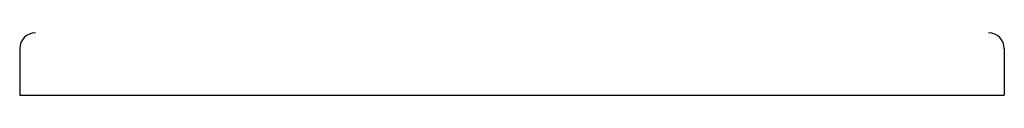
# Model space of a CAD drawing. Units: millimetres. Extents: x -2329 to 3794, y -4215 to 5859.
# Drawn here: x 2452 to 2848, y 3824 to 3849 of the extents above; entities that cross this region are included whole.
import ezdxf

# ---------------------------------------------------------------- set-up
doc = ezdxf.new("R2010")
doc.units = ezdxf.units.MM
doc.header["$LTSCALE"] = 10

msp = doc.modelspace()

# ---------------------------------------------------------------- linework, layer by layer
at = {"color": 7, "linetype": 'Continuous', "lineweight": 25}
for p, q in [((2452.32, 3843.11), (2452.32, 3824.46)), ((2848.32, 3843.11), (2848.32, 3824.46)), ((2452.32, 3824.46), (2471.82, 3824.46)), ((2471.82, 3824.46), (2508.84, 3824.46)), ((2508.84, 3824.46), (2552.34, 3824.46)), ((2552.34, 3824.46), (2748.3, 3824.46)), ((2748.3, 3824.46), (2791.8, 3824.46)), ((2791.8, 3824.46), (2828.82, 3824.46)), ((2828.82, 3824.46), (2848.32, 3824.46))]:
    msp.add_line(p, q, dxfattribs=at)
for centre, start, end in [((2458.67, 3843.11), 90, 180), ((2841.97, 3843.11), 0, 90)]:
    msp.add_arc(centre, 6.35, start, end, dxfattribs=at)

doc.saveas('drawing.dxf')
